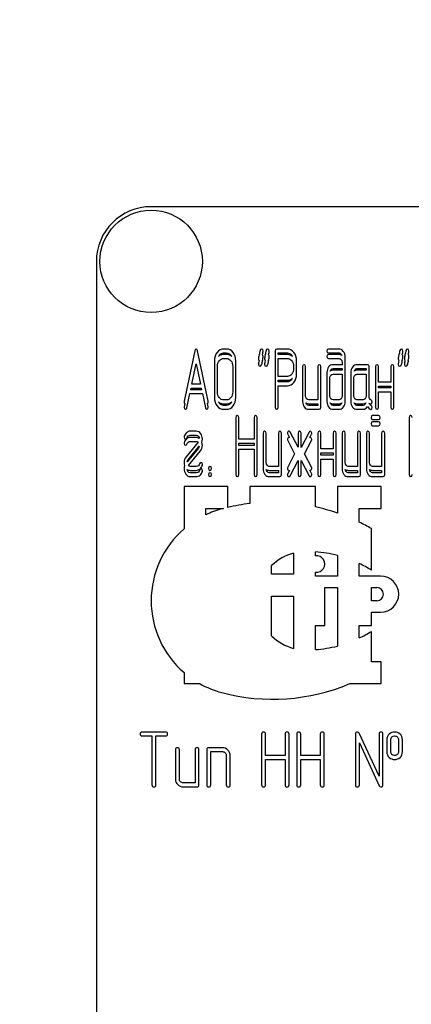
# Model space of a CAD drawing. Units: millimetres. Extents: x 0 to 9333, y -7 to 6600.
# Drawn here: x 5268 to 5304, y 4882 to 4972 of the extents above; entities that cross this region are included whole.
import ezdxf
from ezdxf.enums import TextEntityAlignment as Align

# ---------------------------------------------------------------- set-up
doc = ezdxf.new("R2010")
doc.units = ezdxf.units.MM
doc.header["$LTSCALE"] = 513.333333
doc.layers.get('0').update_dxf_attribs({"linetype": 'CONTINUOUS'})
doc.layers.add('DIMS', color=7, linetype='CONTINUOUS')
doc.dimstyles.new('DIMSTYLE_4', dxfattribs={"dimtxt": 77.777778, "dimasz": 88.888889, "dimexe": 2, "dimexo": 0, "dimgap": 0.875, "dimtad": 1, "dimdsep": 46, "dimtxsty": 'Standard', "dimblk": '_FILLED', "dimblk1": '_FILLED', "dimblk2": '_FILLED', "dimcen": 0.09, "dimadec": 0, "dimazin": 0, "dimtp": 2, "dimtm": 2, "dimtfac": 1, "dimtofl": 0, "dimtmove": 0, "dimatfit": 3, "dimldrblk": '_FILLED', "dimfxl": 1, "dimtolj": 1, "dimarcsym": 0})

# ---------------------------------------------------------------- blocks, each defined once
blk = doc.blocks.new('_FILLED')
at = {"color": 0, "linetype": 'ByBlock'}
blk.add_solid([(0, 0), (-1, 0.1875), (-1, -0.1875)], dxfattribs=at)
blk = doc.blocks.new('*D5')
at = {"layer": 'DIMS', "color": 2, "linetype": 'Continuous', "transparency": 16777216}
for p, q in [((5277.111, 5513.64), (4642.089, 5513.64)), ((4686.534, 5513.64), (4686.534, 4339.64)), ((4686.534, 3165.64), (4686.534, 4339.64)), ((5021.111, 3165.64), (4642.089, 3165.64))]:
    blk.add_line(p, q, dxfattribs=at)
at = {"layer": 'DIMS', "color": 2, "linetype": 'Continuous', "transparency": 16777216, "xscale": 88.8888888889, "yscale": 88.8888888889, "zscale": 88.8888888889}
for p, rotation in [((4686.534, 5513.64), 90), ((4686.534, 3165.64), 270)]:
    blk.add_blockref('_FILLED', p, dxfattribs=dict(at, rotation=rotation))
at = {"layer": 'DIMS', "color": 2, "linetype": 'Continuous', "transparency": 16777216, "width": 0.625977}
blk.add_text('2348', height=77.7778, rotation=90, dxfattribs=at).set_placement((4667.089, 4339.64), align=Align.CENTER)

msp = doc.modelspace()

# ---------------------------------------------------------------- linework, layer by layer
at = {"color": 7, "linetype": 'Continuous'}
for p, q in [((5370.111, 4954.64), (5280.111, 4954.64)), ((5275.111, 4949.64), (5275.111, 4799.64)), ((5284.088, 4941.47), (5283.117, 4936.859)), ((5285.325, 4936.859), (5284.354, 4941.47)), ((5287.001, 4941.634), (5286.724, 4941.634)), ((5286.724, 4941.277), (5287.001, 4941.277)), ((5287.001, 4941.134), (5286.724, 4941.134)), ((5286.724, 4940.777), (5287.001, 4940.777)), ((5291.44, 4941.452), (5291.44, 4936.313)), ((5292.55, 4941.63), (5291.579, 4941.63)), ((5291.717, 4941.13), (5291.717, 4941.273)), ((5291.717, 4941.273), (5292.55, 4941.273)), ((5292.55, 4941.13), (5291.717, 4941.13)), ((5291.717, 4939.136), (5291.717, 4940.773)), ((5291.717, 4940.773), (5292.55, 4940.773)), ((5297.263, 4941.634), (5296.295, 4941.634)), ((5296.295, 4941.277), (5297.263, 4941.277)), ((5297.263, 4941.134), (5296.295, 4941.134)), ((5296.295, 4940.777), (5297.263, 4940.777)), ((5297.821, 4936.845), (5297.821, 4940.919)), ((5283.834, 4938.421), (5284.221, 4940.276)), ((5284.221, 4940.276), (5284.608, 4938.421)), ((5285.891, 4940.562), (5285.891, 4937.203)), ((5286.169, 4937.703), (5286.169, 4940.062)), ((5287.559, 4940.062), (5287.559, 4937.703)), ((5287.836, 4937.203), (5287.836, 4940.562)), ((5293.107, 4940.062), (5293.107, 4939.843)), ((5293.385, 4939.343), (5293.385, 4940.562)), ((5293.937, 4940.026), (5293.937, 4936.845)), ((5294.214, 4937.345), (5294.214, 4940.026)), ((5295.324, 4940.026), (5295.324, 4936.988)), ((5295.601, 4936.309), (5295.601, 4940.026)), ((5297.543, 4940.204), (5296.714, 4940.204)), ((5297.543, 4940.419), (5297.543, 4940.204)), ((5299.871, 4940.204), (5298.9, 4940.204)), ((5300.01, 4937.338), (5300.01, 4940.026)), ((5300.595, 4940.026), (5300.595, 4936.309)), ((5300.873, 4938.596), (5300.873, 4940.026)), ((5301.982, 4940.026), (5301.982, 4938.596)), ((5302.26, 4936.309), (5302.26, 4940.026)), ((5292.55, 4939.136), (5291.717, 4939.136)), ((5296.156, 4939.49), (5296.156, 4936.845)), ((5296.434, 4937.345), (5296.434, 4938.99)), ((5296.714, 4939.847), (5297.543, 4939.847)), ((5297.543, 4939.704), (5296.714, 4939.704)), ((5296.714, 4939.347), (5297.543, 4939.347)), ((5297.543, 4939.847), (5297.543, 4939.704)), ((5297.543, 4939.347), (5297.543, 4937.345)), ((5298.345, 4939.49), (5298.345, 4936.845)), ((5298.623, 4937.345), (5298.623, 4938.99)), ((5298.9, 4939.847), (5299.732, 4939.847)), ((5299.732, 4939.704), (5298.9, 4939.704)), ((5298.9, 4939.347), (5299.732, 4939.347)), ((5299.732, 4939.847), (5299.732, 4939.704)), ((5299.732, 4939.347), (5299.732, 4937.345)), ((5283.73, 4937.921), (5283.76, 4938.064)), ((5283.76, 4938.064), (5284.683, 4938.064)), ((5284.608, 4938.421), (5283.834, 4938.421)), ((5284.683, 4938.064), (5284.712, 4937.921)), ((5291.717, 4938.636), (5291.717, 4938.778)), ((5291.717, 4938.778), (5292.55, 4938.778)), ((5292.55, 4938.636), (5291.717, 4938.636)), ((5291.717, 4936.313), (5291.717, 4938.278)), ((5291.717, 4938.278), (5292.55, 4938.278)), ((5301.982, 4938.596), (5300.873, 4938.596)), ((5300.873, 4938.096), (5300.873, 4938.239)), ((5300.873, 4938.239), (5301.982, 4938.239)), ((5301.982, 4938.096), (5300.873, 4938.096)), ((5301.982, 4938.239), (5301.982, 4938.096)), ((5283.383, 4936.266), (5283.655, 4937.564)), ((5283.655, 4937.564), (5284.787, 4937.564)), ((5284.712, 4937.921), (5283.73, 4937.921)), ((5284.787, 4937.564), (5285.059, 4936.266)), ((5300.873, 4936.309), (5300.873, 4937.739)), ((5300.873, 4937.739), (5301.982, 4937.739)), ((5301.982, 4937.739), (5301.982, 4936.309)), ((5283.178, 4936.651), (5283.117, 4936.359)), ((5285.325, 4936.359), (5285.264, 4936.651)), ((5287.001, 4936.988), (5286.724, 4936.988)), ((5286.724, 4936.63), (5287.001, 4936.63)), ((5287.001, 4936.488), (5286.724, 4936.488)), ((5295.324, 4936.988), (5294.492, 4936.988)), ((5294.492, 4936.63), (5295.324, 4936.63)), ((5295.324, 4936.488), (5294.492, 4936.488)), ((5295.324, 4936.63), (5295.324, 4936.488)), ((5297.263, 4936.988), (5296.714, 4936.988)), ((5296.714, 4936.63), (5297.263, 4936.63)), ((5297.263, 4936.488), (5296.714, 4936.488)), ((5299.455, 4936.988), (5298.9, 4936.988)), ((5298.9, 4936.63), (5299.455, 4936.63)), ((5299.455, 4936.488), (5298.9, 4936.488)), ((5286.724, 4936.13), (5287.001, 4936.13)), ((5287.839, 4935.377), (5287.839, 4930.16)), ((5288.116, 4933.408), (5288.116, 4935.377)), ((5289.506, 4935.377), (5289.506, 4933.408)), ((5289.784, 4930.16), (5289.784, 4935.377)), ((5294.492, 4936.13), (5295.463, 4936.13)), ((5296.714, 4936.13), (5297.263, 4936.13)), ((5298.9, 4936.13), (5299.455, 4936.13)), ((5300.875, 4935.556), (5300.326, 4935.556)), ((5303.652, 4935.377), (5303.652, 4930.16)), ((5300.326, 4935.198), (5300.875, 4935.198)), ((5300.875, 4934.985), (5300.326, 4934.985)), ((5300.326, 4934.627), (5300.875, 4934.627)), ((5284.232, 4934.126), (5283.677, 4934.126)), ((5283.677, 4933.769), (5284.232, 4933.769)), ((5290.336, 4933.947), (5290.336, 4930.696)), ((5290.613, 4931.267), (5290.613, 4933.947)), ((5291.723, 4933.947), (5291.723, 4930.91)), ((5292, 4930.16), (5292, 4933.947)), ((5292.583, 4933.847), (5292.731, 4933.555)), ((5293.518, 4932.664), (5292.816, 4934.048)), ((5293.518, 4933.947), (5293.518, 4932.664)), ((5294.522, 4934.048), (5293.795, 4932.654)), ((5293.795, 4932.654), (5293.795, 4933.947)), ((5294.593, 4933.548), (5294.75, 4933.847)), ((5295.329, 4933.947), (5295.329, 4930.16)), ((5295.607, 4932.518), (5295.607, 4933.947)), ((5296.717, 4933.947), (5296.717, 4932.518)), ((5296.994, 4930.16), (5296.994, 4933.947)), ((5297.549, 4933.947), (5297.549, 4930.696)), ((5297.826, 4931.267), (5297.826, 4933.947)), ((5298.936, 4933.947), (5298.936, 4930.91)), ((5299.213, 4930.16), (5299.213, 4933.947)), ((5299.768, 4933.947), (5299.768, 4930.696)), ((5300.046, 4931.267), (5300.046, 4933.947)), ((5301.155, 4933.947), (5301.155, 4930.91)), ((5301.433, 4930.16), (5301.433, 4933.947)), ((5284.403, 4933.122), (5283.297, 4931.785)), ((5283.486, 4931.528), (5284.507, 4932.763)), ((5284.232, 4933.555), (5283.677, 4933.555)), ((5283.677, 4933.198), (5284.232, 4933.198)), ((5289.506, 4933.408), (5288.116, 4933.408)), ((5288.116, 4932.837), (5288.116, 4933.05)), ((5288.116, 4933.05), (5289.506, 4933.05)), ((5289.506, 4932.837), (5288.116, 4932.837)), ((5289.506, 4933.05), (5289.506, 4932.837)), ((5292.583, 4933.276), (5293.204, 4932.054)), ((5294.111, 4932.054), (5294.75, 4933.276)), ((5284.426, 4932.579), (5283.405, 4931.344)), ((5283.507, 4930.982), (5284.615, 4932.322)), ((5288.116, 4930.16), (5288.116, 4932.479)), ((5288.116, 4932.479), (5289.506, 4932.479)), ((5289.506, 4932.479), (5289.506, 4930.16)), ((5293.204, 4932.054), (5292.583, 4930.831)), ((5294.75, 4930.831), (5294.111, 4932.054)), ((5296.717, 4932.518), (5295.607, 4932.518)), ((5295.607, 4931.947), (5295.607, 4932.16)), ((5295.607, 4932.16), (5296.717, 4932.16)), ((5296.717, 4931.947), (5295.607, 4931.947)), ((5296.717, 4932.16), (5296.717, 4931.947)), ((5284.232, 4930.91), (5283.677, 4930.91)), ((5291.723, 4930.91), (5290.891, 4930.91)), ((5292.816, 4930.06), (5293.518, 4931.443)), ((5293.518, 4931.443), (5293.518, 4930.16)), ((5293.795, 4930.16), (5293.795, 4931.453)), ((5293.795, 4931.453), (5294.522, 4930.06)), ((5295.607, 4930.16), (5295.607, 4931.589)), ((5295.607, 4931.589), (5296.717, 4931.589)), ((5296.717, 4931.589), (5296.717, 4930.16)), ((5298.936, 4930.91), (5298.104, 4930.91)), ((5301.155, 4930.91), (5300.323, 4930.91)), ((5283.677, 4930.552), (5284.232, 4930.552)), ((5284.232, 4930.338), (5283.677, 4930.338)), ((5283.677, 4929.981), (5284.232, 4929.981)), ((5290.891, 4930.552), (5291.723, 4930.552)), ((5291.723, 4930.338), (5290.891, 4930.338)), ((5290.891, 4929.981), (5291.862, 4929.981)), ((5291.723, 4930.552), (5291.723, 4930.338)), ((5292.731, 4930.552), (5292.583, 4930.26)), ((5294.75, 4930.26), (5294.593, 4930.559)), ((5298.104, 4930.552), (5298.936, 4930.552)), ((5298.936, 4930.338), (5298.104, 4930.338)), ((5298.104, 4929.981), (5299.075, 4929.981)), ((5298.936, 4930.552), (5298.936, 4930.338)), ((5300.323, 4930.552), (5301.155, 4930.552)), ((5301.155, 4930.338), (5300.323, 4930.338)), ((5300.323, 4929.981), (5301.294, 4929.981)), ((5301.155, 4930.552), (5301.155, 4930.338)), ((5283.111, 4929.07), (5283.111, 4925.204)), ((5287.111, 4929.07), (5283.111, 4929.07)), ((5287.111, 4927.167), (5287.111, 4929.07)), ((5289.111, 4929.07), (5289.111, 4927.517)), ((5295.111, 4929.07), (5289.111, 4929.07)), ((5295.111, 4927.213), (5295.111, 4929.07)), ((5297.111, 4929.07), (5297.111, 4926.646)), ((5301.111, 4929.07), (5297.111, 4929.07)), ((5301.111, 4927.07), (5301.111, 4929.07)), ((5285.111, 4926.502), (5285.111, 4927.07)), ((5285.111, 4927.07), (5286.719, 4927.07)), ((5299.111, 4925.815), (5299.111, 4927.07)), ((5299.111, 4927.07), (5301.111, 4927.07)), ((5300.213, 4921.439), (5300.213, 4925.229)), ((5293.111, 4922.99), (5293.111, 4921.07)), ((5295.111, 4922.734), (5295.111, 4923.109)), ((5297.111, 4922.775), (5297.111, 4920.89)), ((5299.111, 4920.89), (5299.111, 4922.043)), ((5291.111, 4921.07), (5291.111, 4921.849)), ((5293.111, 4921.07), (5291.111, 4921.07)), ((5295.111, 4920.89), (5295.111, 4921.247)), ((5297.111, 4920.89), (5295.111, 4920.89)), ((5301.063, 4920.89), (5299.111, 4920.89)), ((5295.963, 4916.39), (5295.963, 4919.84)), ((5295.963, 4919.84), (5297.111, 4919.84)), ((5297.111, 4919.84), (5297.111, 4914.506)), ((5300.213, 4918.64), (5300.213, 4919.84)), ((5300.213, 4919.84), (5300.713, 4919.84)), ((5291.111, 4915.432), (5291.111, 4919.07)), ((5291.111, 4919.07), (5293.111, 4919.07)), ((5293.111, 4919.07), (5293.111, 4914.291)), ((5300.713, 4918.64), (5300.213, 4918.64)), ((5300.213, 4916.39), (5300.213, 4917.59)), ((5300.213, 4917.59), (5301.063, 4917.59)), ((5295.111, 4914.172), (5295.111, 4916.39)), ((5295.111, 4916.39), (5295.963, 4916.39)), ((5299.111, 4915.238), (5299.111, 4916.39)), ((5299.111, 4916.39), (5300.213, 4916.39)), ((5300.213, 4913.07), (5300.213, 4915.842)), ((5301.111, 4913.07), (5300.213, 4913.07)), ((5301.111, 4911.07), (5301.111, 4913.07)), ((5283.111, 4912.077), (5283.111, 4911.07)), ((5283.111, 4911.07), (5284.544, 4911.07)), ((5298.244, 4911.07), (5301.111, 4911.07)), ((5281.438, 4906.644), (5279.29, 4906.644)), ((5279.29, 4906.287), (5280.184, 4906.287)), ((5280.184, 4906.287), (5280.184, 4901.819)), ((5280.541, 4901.819), (5280.541, 4906.287)), ((5280.541, 4906.287), (5281.438, 4906.287)), ((5290.191, 4906.465), (5290.191, 4901.819)), ((5290.548, 4904.496), (5290.548, 4906.465)), ((5292.339, 4906.465), (5292.339, 4904.496)), ((5292.696, 4901.819), (5292.696, 4906.465)), ((5293.407, 4906.465), (5293.407, 4901.819)), ((5293.765, 4904.496), (5293.765, 4906.465)), ((5295.555, 4906.465), (5295.555, 4904.496)), ((5295.913, 4901.819), (5295.913, 4906.465)), ((5298.768, 4906.465), (5298.768, 4901.819)), ((5300.913, 4902.63), (5299.108, 4906.54)), ((5300.913, 4906.465), (5300.913, 4902.63)), ((5301.27, 4901.819), (5301.27, 4906.465)), ((5301.628, 4905.929), (5301.628, 4904.857)), ((5301.985, 4904.857), (5301.985, 4905.929)), ((5302.696, 4905.929), (5302.696, 4904.857)), ((5303.054, 4904.857), (5303.054, 4905.929)), ((5282.328, 4905.036), (5282.328, 4902.355)), ((5282.685, 4902.355), (5282.685, 4905.036)), ((5284.115, 4905.036), (5284.115, 4901.998)), ((5284.472, 4901.819), (5284.472, 4905.036)), ((5285.187, 4905.036), (5285.187, 4901.819)), ((5286.617, 4905.214), (5285.366, 4905.214)), ((5285.545, 4901.819), (5285.545, 4904.857)), ((5285.545, 4904.857), (5286.617, 4904.857)), ((5299.126, 4901.819), (5299.126, 4905.654)), ((5299.126, 4905.654), (5300.931, 4901.744)), ((5286.974, 4904.5), (5286.974, 4901.819)), ((5287.332, 4901.819), (5287.332, 4904.5)), ((5292.339, 4904.496), (5290.548, 4904.496)), ((5290.548, 4901.819), (5290.548, 4904.139)), ((5290.548, 4904.139), (5292.339, 4904.139)), ((5292.339, 4904.139), (5292.339, 4901.819)), ((5295.555, 4904.496), (5293.765, 4904.496)), ((5293.765, 4901.819), (5293.765, 4904.139)), ((5293.765, 4904.139), (5295.555, 4904.139)), ((5295.555, 4904.139), (5295.555, 4901.819)), ((5284.115, 4901.998), (5283.043, 4901.998)), ((5283.043, 4901.64), (5284.294, 4901.64))]:
    msp.add_line(p, q, dxfattribs=at)
msp.add_circle((5280.111, 4949.64), 4.675, dxfattribs=at)
for centre, radius, start, end in [((5280.111, 4949.64), 5, 90, 180), ((5286.937, 4940.595), 0.766, 142.11362, 152.12718), ((5286.806, 4940.602), 0.748, 27.77355, 38.22474), ((5292.355, 4940.595), 0.75, 27.8345, 38.58343), ((5321.807, 4933.509), 32.322, 167.34857, 168.05001), ((5322.357, 4933.51), 32.316, 167.34848, 168.05004), ((5334.574, 4933.508), 32.327, 167.34865, 168.04999), ((5335.129, 4933.508), 32.327, 167.34865, 168.04998), ((5292.38, 4939.296), 0.722, 321.06749, 332.3546), ((5286.924, 4937.158), 0.751, 207.6778, 217.87909), ((5286.809, 4937.157), 0.746, 321.76953, 332.33483), ((5291.213, 4909.64), 18, 96.70379, 103.17038), ((5288.791, 4918.64), 8.68, 105.05768, 115.08505), ((5291.213, 4909.64), 18, 104.4575, 105.05768), ((5291.213, 4909.64), 18, 70.87028, 77.49077), ((5291.213, 4909.64), 18, 60, 63.97144), ((5288.791, 4918.64), 8.68, 130.87249, 229.12751), ((5294.267, 4918.64), 4.5, 104.87525, 134.52013), ((5294.267, 4911.9), 11.24, 75.3393, 85.68967), ((5295.213, 4921.99), 0.75, 262.24095, 97.75905), ((5294.267, 4911.9), 11.24, 58.06163, 64.46703), ((5301.063, 4919.24), 1.65, 270, 90), ((5300.713, 4919.24), 0.6, 270, 90), ((5294.267, 4925.38), 11.24, 295.53297, 301.93837), ((5294.267, 4918.64), 4.5, 225.47987, 255.12475), ((5294.267, 4925.38), 11.24, 274.31033, 284.6607), ((5288.791, 4918.64), 8.68, 240.70592, 255.05333), ((5291.213, 4927.64), 18, 254.99586, 292.99253)]:
    msp.add_arc(centre, radius, start, end, dxfattribs=at)
for points in [[(5284.221, 4941.63), (5284.155, 4941.63), (5284.111, 4941.577), (5284.088, 4941.47)], [(5284.354, 4941.47), (5284.332, 4941.577), (5284.288, 4941.63), (5284.221, 4941.63)], [(5286.135, 4941.32), (5285.972, 4941.109), (5285.891, 4940.855), (5285.891, 4940.562)], [(5286.724, 4941.634), (5286.493, 4941.634), (5286.296, 4941.527), (5286.135, 4941.32)], [(5286.724, 4941.134), (5286.55, 4941.134), (5286.395, 4941.073), (5286.26, 4940.953)], [(5286.332, 4941.066), (5286.441, 4941.205), (5286.571, 4941.277), (5286.724, 4941.277)], [(5286.332, 4940.566), (5286.441, 4940.705), (5286.571, 4940.777), (5286.724, 4940.777)], [(5287.591, 4941.319), (5287.428, 4941.527), (5287.231, 4941.634), (5287.001, 4941.634)], [(5287.001, 4941.277), (5287.154, 4941.277), (5287.284, 4941.205), (5287.394, 4941.065)], [(5287.469, 4940.951), (5287.332, 4941.072), (5287.176, 4941.134), (5287.001, 4941.134)], [(5287.001, 4940.777), (5287.154, 4940.777), (5287.284, 4940.705), (5287.394, 4940.565)], [(5287.836, 4940.562), (5287.836, 4940.858), (5287.753, 4941.112), (5287.591, 4941.319)], [(5289.967, 4941.109), (5289.928, 4940.93), (5289.909, 4940.805), (5289.909, 4940.733)], [(5290.051, 4941.495), (5290.025, 4941.366), (5289.995, 4941.237), (5289.967, 4941.109)], [(5290.186, 4941.634), (5290.114, 4941.634), (5290.069, 4941.588), (5290.051, 4941.495)], [(5290.33, 4941.462), (5290.33, 4941.577), (5290.28, 4941.634), (5290.186, 4941.634)], [(5290.271, 4940.588), (5290.311, 4940.766), (5290.33, 4940.891), (5290.33, 4940.962)], [(5290.275, 4941.108), (5290.312, 4941.276), (5290.33, 4941.394), (5290.33, 4941.462)], [(5290.33, 4940.962), (5290.33, 4941.033), (5290.311, 4941.081), (5290.275, 4941.108)], [(5290.521, 4941.109), (5290.483, 4940.93), (5290.463, 4940.805), (5290.463, 4940.733)], [(5290.606, 4941.495), (5290.58, 4941.366), (5290.549, 4941.237), (5290.521, 4941.109)], [(5290.741, 4941.634), (5290.669, 4941.634), (5290.624, 4941.588), (5290.606, 4941.495)], [(5290.885, 4941.462), (5290.885, 4941.577), (5290.835, 4941.634), (5290.741, 4941.634)], [(5290.825, 4940.588), (5290.866, 4940.766), (5290.885, 4940.891), (5290.885, 4940.962)], [(5290.83, 4941.108), (5290.867, 4941.276), (5290.885, 4941.394), (5290.885, 4941.462)], [(5290.885, 4940.962), (5290.885, 4941.033), (5290.866, 4941.081), (5290.83, 4941.108)], [(5291.579, 4941.63), (5291.484, 4941.63), (5291.44, 4941.57), (5291.44, 4941.452)], [(5293.138, 4941.316), (5292.974, 4941.523), (5292.777, 4941.63), (5292.55, 4941.63)], [(5292.55, 4941.273), (5292.699, 4941.273), (5292.83, 4941.202), (5292.941, 4941.062)], [(5293.018, 4940.945), (5292.88, 4941.067), (5292.724, 4941.13), (5292.55, 4941.13)], [(5292.55, 4940.773), (5292.699, 4940.773), (5292.83, 4940.702), (5292.941, 4940.562)], [(5293.385, 4940.562), (5293.385, 4940.855), (5293.301, 4941.109), (5293.138, 4941.316)], [(5296.295, 4941.634), (5296.201, 4941.634), (5296.156, 4941.573), (5296.156, 4941.455)], [(5296.156, 4941.455), (5296.156, 4941.334), (5296.201, 4941.277), (5296.295, 4941.277)], [(5296.295, 4941.134), (5296.201, 4941.134), (5296.156, 4941.073), (5296.156, 4940.955)], [(5296.156, 4940.955), (5296.156, 4940.834), (5296.201, 4940.777), (5296.295, 4940.777)], [(5297.656, 4941.421), (5297.546, 4941.563), (5297.416, 4941.634), (5297.263, 4941.634)], [(5297.263, 4941.277), (5297.341, 4941.277), (5297.405, 4941.241), (5297.459, 4941.172)], [(5297.525, 4941.05), (5297.446, 4941.106), (5297.359, 4941.134), (5297.263, 4941.134)], [(5297.263, 4940.777), (5297.341, 4940.777), (5297.405, 4940.741), (5297.459, 4940.672)], [(5297.459, 4941.172), (5297.489, 4941.135), (5297.511, 4941.095), (5297.525, 4941.05)], [(5297.821, 4940.919), (5297.821, 4941.112), (5297.765, 4941.28), (5297.656, 4941.421)], [(5302.728, 4941.109), (5302.69, 4940.93), (5302.67, 4940.805), (5302.67, 4940.733)], [(5302.813, 4941.495), (5302.787, 4941.366), (5302.756, 4941.237), (5302.728, 4941.109)], [(5302.948, 4941.634), (5302.876, 4941.634), (5302.831, 4941.588), (5302.813, 4941.495)], [(5303.092, 4941.462), (5303.092, 4941.577), (5303.042, 4941.634), (5302.948, 4941.634)], [(5303.032, 4940.588), (5303.073, 4940.766), (5303.092, 4940.891), (5303.092, 4940.962)], [(5303.037, 4941.108), (5303.074, 4941.276), (5303.092, 4941.394), (5303.092, 4941.462)], [(5303.092, 4940.962), (5303.092, 4941.033), (5303.073, 4941.081), (5303.037, 4941.108)], [(5303.283, 4941.109), (5303.245, 4940.93), (5303.225, 4940.805), (5303.225, 4940.733)], [(5303.368, 4941.495), (5303.342, 4941.366), (5303.311, 4941.237), (5303.283, 4941.109)], [(5303.503, 4941.634), (5303.43, 4941.634), (5303.386, 4941.588), (5303.368, 4941.495)], [(5303.647, 4941.462), (5303.647, 4941.577), (5303.597, 4941.634), (5303.503, 4941.634)], [(5303.587, 4940.588), (5303.627, 4940.766), (5303.647, 4940.891), (5303.647, 4940.962)], [(5303.592, 4941.108), (5303.629, 4941.276), (5303.647, 4941.394), (5303.647, 4941.462)], [(5303.647, 4940.962), (5303.647, 4941.033), (5303.628, 4941.081), (5303.592, 4941.108)], [(5286.169, 4940.062), (5286.169, 4940.255), (5286.221, 4940.423), (5286.332, 4940.566)], [(5287.394, 4940.565), (5287.503, 4940.426), (5287.559, 4940.258), (5287.559, 4940.062)], [(5289.909, 4940.733), (5289.909, 4940.663), (5289.926, 4940.615), (5289.962, 4940.588)], [(5289.962, 4940.588), (5289.926, 4940.42), (5289.909, 4940.302), (5289.909, 4940.233)], [(5289.909, 4940.233), (5289.909, 4940.119), (5289.956, 4940.062), (5290.053, 4940.062)], [(5290.053, 4940.062), (5290.122, 4940.062), (5290.167, 4940.108), (5290.186, 4940.201)], [(5290.463, 4940.733), (5290.463, 4940.663), (5290.481, 4940.615), (5290.517, 4940.588)], [(5290.517, 4940.588), (5290.481, 4940.42), (5290.463, 4940.302), (5290.463, 4940.233)], [(5290.463, 4940.233), (5290.463, 4940.119), (5290.511, 4940.062), (5290.608, 4940.062)], [(5290.608, 4940.062), (5290.677, 4940.062), (5290.721, 4940.108), (5290.741, 4940.201)], [(5292.941, 4940.562), (5293.052, 4940.423), (5293.107, 4940.255), (5293.107, 4940.062)], [(5294.075, 4940.204), (5293.981, 4940.204), (5293.937, 4940.144), (5293.937, 4940.026)], [(5294.214, 4940.026), (5294.214, 4940.144), (5294.167, 4940.204), (5294.075, 4940.204)], [(5295.463, 4940.204), (5295.368, 4940.204), (5295.324, 4940.144), (5295.324, 4940.026)], [(5295.601, 4940.026), (5295.601, 4940.144), (5295.554, 4940.204), (5295.463, 4940.204)], [(5296.317, 4939.994), (5296.209, 4939.854), (5296.156, 4939.686), (5296.156, 4939.49)], [(5296.714, 4940.204), (5296.558, 4940.204), (5296.425, 4940.133), (5296.317, 4939.994)], [(5297.459, 4940.672), (5297.516, 4940.602), (5297.543, 4940.519), (5297.543, 4940.419)], [(5298.509, 4939.994), (5298.398, 4939.851), (5298.345, 4939.683), (5298.345, 4939.49)], [(5298.9, 4940.204), (5298.747, 4940.204), (5298.617, 4940.133), (5298.509, 4939.994)], [(5300.01, 4940.026), (5300.01, 4940.144), (5299.963, 4940.204), (5299.871, 4940.204)], [(5300.734, 4940.204), (5300.639, 4940.204), (5300.595, 4940.144), (5300.595, 4940.026)], [(5300.873, 4940.026), (5300.873, 4940.144), (5300.825, 4940.204), (5300.734, 4940.204)], [(5302.121, 4940.204), (5302.027, 4940.204), (5301.982, 4940.144), (5301.982, 4940.026)], [(5302.26, 4940.026), (5302.26, 4940.144), (5302.212, 4940.204), (5302.121, 4940.204)], [(5302.67, 4940.733), (5302.67, 4940.663), (5302.688, 4940.615), (5302.724, 4940.588)], [(5302.724, 4940.588), (5302.688, 4940.42), (5302.67, 4940.302), (5302.67, 4940.233)], [(5302.67, 4940.233), (5302.67, 4940.119), (5302.717, 4940.062), (5302.815, 4940.062)], [(5302.815, 4940.062), (5302.884, 4940.062), (5302.928, 4940.108), (5302.948, 4940.201)], [(5303.225, 4940.733), (5303.225, 4940.663), (5303.243, 4940.615), (5303.279, 4940.588)], [(5303.279, 4940.588), (5303.243, 4940.42), (5303.225, 4940.302), (5303.225, 4940.233)], [(5303.225, 4940.233), (5303.225, 4940.119), (5303.272, 4940.062), (5303.369, 4940.062)], [(5303.369, 4940.062), (5303.439, 4940.062), (5303.483, 4940.108), (5303.503, 4940.201)], [(5292.941, 4939.342), (5292.83, 4939.204), (5292.699, 4939.136), (5292.55, 4939.136)], [(5292.55, 4938.778), (5292.726, 4938.778), (5292.883, 4938.839), (5293.019, 4938.961)], [(5293.107, 4939.843), (5293.107, 4939.647), (5293.052, 4939.479), (5292.941, 4939.342)], [(5293.14, 4938.59), (5293.301, 4938.797), (5293.385, 4939.047), (5293.385, 4939.343)], [(5296.434, 4938.99), (5296.434, 4939.086), (5296.459, 4939.168), (5296.514, 4939.24)], [(5296.453, 4939.624), (5296.466, 4939.666), (5296.486, 4939.704), (5296.514, 4939.74)], [(5296.714, 4939.704), (5296.618, 4939.704), (5296.531, 4939.677), (5296.453, 4939.624)], [(5296.514, 4939.74), (5296.57, 4939.811), (5296.636, 4939.847), (5296.714, 4939.847)], [(5296.514, 4939.24), (5296.57, 4939.311), (5296.636, 4939.347), (5296.714, 4939.347)], [(5298.623, 4938.99), (5298.623, 4939.086), (5298.648, 4939.168), (5298.703, 4939.24)], [(5298.642, 4939.623), (5298.655, 4939.665), (5298.675, 4939.704), (5298.703, 4939.74)], [(5298.9, 4939.704), (5298.805, 4939.704), (5298.719, 4939.677), (5298.642, 4939.623)], [(5298.703, 4939.74), (5298.758, 4939.811), (5298.822, 4939.847), (5298.9, 4939.847)], [(5298.703, 4939.24), (5298.758, 4939.311), (5298.822, 4939.347), (5298.9, 4939.347)], [(5292.941, 4938.842), (5292.83, 4938.704), (5292.699, 4938.636), (5292.55, 4938.636)], [(5292.55, 4938.278), (5292.78, 4938.278), (5292.977, 4938.382), (5293.14, 4938.59)], [(5285.891, 4937.203), (5285.891, 4936.906), (5285.972, 4936.652), (5286.134, 4936.443)], [(5286.331, 4937.197), (5286.221, 4937.338), (5286.169, 4937.506), (5286.169, 4937.703)], [(5286.724, 4936.988), (5286.571, 4936.988), (5286.441, 4937.056), (5286.331, 4937.197)], [(5287.394, 4937.196), (5287.284, 4937.056), (5287.154, 4936.988), (5287.001, 4936.988)], [(5287.559, 4937.703), (5287.559, 4937.503), (5287.503, 4937.335), (5287.394, 4937.196)], [(5287.591, 4936.442), (5287.753, 4936.649), (5287.836, 4936.902), (5287.836, 4937.203)], [(5294.295, 4937.092), (5294.239, 4937.163), (5294.214, 4937.245), (5294.214, 4937.345)], [(5296.514, 4937.092), (5296.459, 4937.163), (5296.434, 4937.245), (5296.434, 4937.345)], [(5297.543, 4937.345), (5297.543, 4937.245), (5297.516, 4937.163), (5297.46, 4937.092)], [(5298.703, 4937.092), (5298.648, 4937.163), (5298.623, 4937.245), (5298.623, 4937.345)], [(5299.732, 4937.345), (5299.732, 4937.245), (5299.705, 4937.163), (5299.649, 4937.092)], [(5300.198, 4936.972), (5300.071, 4937.038), (5300.01, 4937.159), (5300.01, 4937.338)], [(5283.117, 4936.859), (5283.111, 4936.838), (5283.111, 4936.82), (5283.111, 4936.806)], [(5283.111, 4936.806), (5283.111, 4936.727), (5283.134, 4936.675), (5283.178, 4936.651)], [(5283.117, 4936.359), (5283.111, 4936.338), (5283.111, 4936.32), (5283.111, 4936.306)], [(5283.111, 4936.306), (5283.111, 4936.191), (5283.159, 4936.134), (5283.253, 4936.134)], [(5283.253, 4936.134), (5283.32, 4936.134), (5283.365, 4936.177), (5283.383, 4936.266)], [(5285.059, 4936.266), (5285.076, 4936.177), (5285.12, 4936.134), (5285.189, 4936.134)], [(5285.189, 4936.134), (5285.284, 4936.134), (5285.331, 4936.191), (5285.331, 4936.306)], [(5285.264, 4936.651), (5285.309, 4936.675), (5285.331, 4936.727), (5285.331, 4936.806)], [(5285.331, 4936.806), (5285.331, 4936.82), (5285.328, 4936.838), (5285.325, 4936.859)], [(5285.331, 4936.306), (5285.331, 4936.32), (5285.328, 4936.338), (5285.325, 4936.359)], [(5286.134, 4936.443), (5286.296, 4936.234), (5286.493, 4936.13), (5286.724, 4936.13)], [(5286.259, 4936.809), (5286.394, 4936.69), (5286.549, 4936.63), (5286.724, 4936.63)], [(5286.724, 4936.488), (5286.571, 4936.488), (5286.441, 4936.556), (5286.331, 4936.697)], [(5287.001, 4936.63), (5287.176, 4936.63), (5287.333, 4936.691), (5287.469, 4936.811)], [(5287.394, 4936.696), (5287.284, 4936.556), (5287.154, 4936.488), (5287.001, 4936.488)], [(5287.001, 4936.13), (5287.231, 4936.13), (5287.428, 4936.234), (5287.591, 4936.442)], [(5291.44, 4936.313), (5291.44, 4936.191), (5291.484, 4936.134), (5291.579, 4936.134)], [(5291.579, 4936.134), (5291.67, 4936.134), (5291.717, 4936.191), (5291.717, 4936.313)], [(5293.937, 4936.845), (5293.937, 4936.645), (5293.989, 4936.477), (5294.098, 4936.338)], [(5294.098, 4936.338), (5294.206, 4936.198), (5294.336, 4936.13), (5294.492, 4936.13)], [(5294.295, 4936.592), (5294.267, 4936.627), (5294.247, 4936.666), (5294.234, 4936.708)], [(5294.234, 4936.708), (5294.311, 4936.656), (5294.396, 4936.63), (5294.492, 4936.63)], [(5294.492, 4936.988), (5294.414, 4936.988), (5294.35, 4937.02), (5294.295, 4937.092)], [(5294.492, 4936.488), (5294.414, 4936.488), (5294.35, 4936.52), (5294.295, 4936.592)], [(5295.463, 4936.13), (5295.554, 4936.13), (5295.601, 4936.188), (5295.601, 4936.309)], [(5296.156, 4936.845), (5296.156, 4936.649), (5296.209, 4936.481), (5296.316, 4936.34)], [(5296.316, 4936.34), (5296.425, 4936.198), (5296.558, 4936.13), (5296.714, 4936.13)], [(5296.514, 4936.592), (5296.486, 4936.628), (5296.466, 4936.667), (5296.453, 4936.709)], [(5296.453, 4936.709), (5296.531, 4936.656), (5296.618, 4936.63), (5296.714, 4936.63)], [(5296.714, 4936.988), (5296.636, 4936.988), (5296.57, 4937.02), (5296.514, 4937.092)], [(5296.714, 4936.488), (5296.636, 4936.488), (5296.57, 4936.52), (5296.514, 4936.592)], [(5297.46, 4937.092), (5297.405, 4937.02), (5297.341, 4936.988), (5297.263, 4936.988)], [(5297.263, 4936.63), (5297.359, 4936.63), (5297.445, 4936.656), (5297.523, 4936.71)], [(5297.46, 4936.592), (5297.405, 4936.52), (5297.341, 4936.488), (5297.263, 4936.488)], [(5297.263, 4936.13), (5297.419, 4936.13), (5297.549, 4936.198), (5297.658, 4936.34)], [(5297.523, 4936.71), (5297.509, 4936.667), (5297.488, 4936.628), (5297.46, 4936.592)], [(5297.658, 4936.34), (5297.765, 4936.481), (5297.821, 4936.649), (5297.821, 4936.845)], [(5298.345, 4936.845), (5298.345, 4936.645), (5298.398, 4936.477), (5298.506, 4936.338)], [(5298.506, 4936.338), (5298.614, 4936.198), (5298.745, 4936.13), (5298.9, 4936.13)], [(5298.703, 4936.592), (5298.675, 4936.627), (5298.655, 4936.666), (5298.642, 4936.708)], [(5298.642, 4936.708), (5298.719, 4936.656), (5298.805, 4936.63), (5298.9, 4936.63)], [(5298.9, 4936.988), (5298.822, 4936.988), (5298.758, 4937.02), (5298.703, 4937.092)], [(5298.9, 4936.488), (5298.822, 4936.488), (5298.758, 4936.52), (5298.703, 4936.592)], [(5299.649, 4937.092), (5299.594, 4937.02), (5299.53, 4936.988), (5299.455, 4936.988)], [(5299.455, 4936.63), (5299.549, 4936.63), (5299.635, 4936.656), (5299.711, 4936.707)], [(5299.649, 4936.592), (5299.594, 4936.52), (5299.53, 4936.488), (5299.455, 4936.488)], [(5299.455, 4936.13), (5299.621, 4936.13), (5299.76, 4936.209), (5299.871, 4936.37)], [(5299.711, 4936.707), (5299.697, 4936.665), (5299.677, 4936.627), (5299.649, 4936.592)], [(5299.871, 4936.37), (5299.985, 4936.202), (5300.082, 4936.12), (5300.162, 4936.12)], [(5300.198, 4936.472), (5300.112, 4936.517), (5300.056, 4936.586), (5300.029, 4936.682)], [(5300.029, 4936.682), (5300.078, 4936.64), (5300.122, 4936.62), (5300.162, 4936.62)], [(5300.162, 4936.62), (5300.251, 4936.62), (5300.298, 4936.681), (5300.298, 4936.806)], [(5300.162, 4936.12), (5300.251, 4936.12), (5300.298, 4936.181), (5300.298, 4936.306)], [(5300.298, 4936.806), (5300.298, 4936.884), (5300.265, 4936.938), (5300.198, 4936.972)], [(5300.298, 4936.306), (5300.298, 4936.384), (5300.265, 4936.438), (5300.198, 4936.472)], [(5300.595, 4936.309), (5300.595, 4936.188), (5300.639, 4936.13), (5300.734, 4936.13)], [(5300.734, 4936.13), (5300.825, 4936.13), (5300.873, 4936.188), (5300.873, 4936.309)], [(5301.982, 4936.309), (5301.982, 4936.188), (5302.027, 4936.13), (5302.121, 4936.13)], [(5302.121, 4936.13), (5302.212, 4936.13), (5302.26, 4936.188), (5302.26, 4936.309)], [(5287.978, 4935.556), (5287.883, 4935.556), (5287.839, 4935.495), (5287.839, 4935.377)], [(5288.116, 4935.377), (5288.116, 4935.495), (5288.069, 4935.556), (5287.978, 4935.556)], [(5289.645, 4935.556), (5289.551, 4935.556), (5289.506, 4935.495), (5289.506, 4935.377)], [(5289.784, 4935.377), (5289.784, 4935.495), (5289.736, 4935.556), (5289.645, 4935.556)], [(5300.326, 4935.556), (5300.232, 4935.556), (5300.187, 4935.495), (5300.187, 4935.377)], [(5300.187, 4935.377), (5300.187, 4935.256), (5300.232, 4935.198), (5300.326, 4935.198)], [(5301.014, 4935.377), (5301.014, 4935.495), (5300.967, 4935.556), (5300.875, 4935.556)], [(5300.875, 4935.198), (5300.967, 4935.198), (5301.014, 4935.256), (5301.014, 4935.377)], [(5303.791, 4935.556), (5303.697, 4935.556), (5303.652, 4935.495), (5303.652, 4935.377)], [(5303.93, 4935.377), (5303.93, 4935.495), (5303.883, 4935.556), (5303.791, 4935.556)], [(5300.326, 4934.985), (5300.232, 4934.985), (5300.187, 4934.924), (5300.187, 4934.806)], [(5300.187, 4934.806), (5300.187, 4934.684), (5300.232, 4934.627), (5300.326, 4934.627)], [(5301.014, 4934.806), (5301.014, 4934.924), (5300.967, 4934.985), (5300.875, 4934.985)], [(5300.875, 4934.627), (5300.967, 4934.627), (5301.014, 4934.684), (5301.014, 4934.806)], [(5283.122, 4933.651), (5283.114, 4933.626), (5283.111, 4933.604), (5283.111, 4933.583)], [(5283.111, 4933.583), (5283.111, 4933.469), (5283.159, 4933.411), (5283.256, 4933.411)], [(5283.342, 4933.99), (5283.236, 4933.901), (5283.161, 4933.787), (5283.122, 4933.651)], [(5283.677, 4934.126), (5283.558, 4934.126), (5283.447, 4934.08), (5283.342, 4933.99)], [(5283.382, 4933.53), (5283.403, 4933.597), (5283.442, 4933.654), (5283.5, 4933.7)], [(5283.5, 4933.7), (5283.558, 4933.744), (5283.616, 4933.769), (5283.677, 4933.769)], [(5284.636, 4933.903), (5284.529, 4934.051), (5284.393, 4934.126), (5284.232, 4934.126)], [(5284.232, 4933.769), (5284.313, 4933.769), (5284.379, 4933.729), (5284.432, 4933.658)], [(5284.432, 4933.658), (5284.474, 4933.602), (5284.5, 4933.536), (5284.509, 4933.464)], [(5284.79, 4933.404), (5284.79, 4933.594), (5284.737, 4933.762), (5284.636, 4933.903)], [(5290.474, 4934.126), (5290.38, 4934.126), (5290.336, 4934.065), (5290.336, 4933.947)], [(5290.613, 4933.947), (5290.613, 4934.065), (5290.566, 4934.126), (5290.474, 4934.126)], [(5291.862, 4934.126), (5291.767, 4934.126), (5291.723, 4934.065), (5291.723, 4933.947)], [(5292, 4933.947), (5292, 4934.065), (5291.953, 4934.126), (5291.862, 4934.126)], [(5292.602, 4934.077), (5292.572, 4934.04), (5292.558, 4933.997), (5292.558, 4933.951)], [(5292.558, 4933.951), (5292.558, 4933.915), (5292.566, 4933.88), (5292.583, 4933.847)], [(5292.705, 4934.13), (5292.666, 4934.13), (5292.63, 4934.112), (5292.602, 4934.077)], [(5292.705, 4933.559), (5292.666, 4933.559), (5292.63, 4933.541), (5292.602, 4933.506)], [(5292.816, 4934.048), (5292.788, 4934.101), (5292.749, 4934.13), (5292.705, 4934.13)], [(5292.731, 4933.555), (5292.723, 4933.557), (5292.714, 4933.559), (5292.705, 4933.559)], [(5293.657, 4934.126), (5293.562, 4934.126), (5293.518, 4934.065), (5293.518, 4933.947)], [(5293.795, 4933.947), (5293.795, 4934.065), (5293.748, 4934.126), (5293.657, 4934.126)], [(5294.63, 4934.126), (5294.586, 4934.126), (5294.549, 4934.099), (5294.522, 4934.048)], [(5294.73, 4934.072), (5294.7, 4934.108), (5294.666, 4934.126), (5294.63, 4934.126)], [(5294.775, 4933.951), (5294.775, 4933.997), (5294.758, 4934.037), (5294.73, 4934.072)], [(5294.75, 4933.847), (5294.766, 4933.88), (5294.775, 4933.915), (5294.775, 4933.951)], [(5295.468, 4934.126), (5295.374, 4934.126), (5295.329, 4934.065), (5295.329, 4933.947)], [(5295.607, 4933.947), (5295.607, 4934.065), (5295.56, 4934.126), (5295.468, 4934.126)], [(5296.855, 4934.126), (5296.761, 4934.126), (5296.717, 4934.065), (5296.717, 4933.947)], [(5296.994, 4933.947), (5296.994, 4934.065), (5296.947, 4934.126), (5296.855, 4934.126)], [(5297.688, 4934.126), (5297.593, 4934.126), (5297.549, 4934.065), (5297.549, 4933.947)], [(5297.826, 4933.947), (5297.826, 4934.065), (5297.779, 4934.126), (5297.688, 4934.126)], [(5299.075, 4934.126), (5298.98, 4934.126), (5298.936, 4934.065), (5298.936, 4933.947)], [(5299.213, 4933.947), (5299.213, 4934.065), (5299.166, 4934.126), (5299.075, 4934.126)], [(5299.907, 4934.126), (5299.813, 4934.126), (5299.768, 4934.065), (5299.768, 4933.947)], [(5300.046, 4933.947), (5300.046, 4934.065), (5299.999, 4934.126), (5299.907, 4934.126)], [(5301.294, 4934.126), (5301.2, 4934.126), (5301.155, 4934.065), (5301.155, 4933.947)], [(5301.433, 4933.947), (5301.433, 4934.065), (5301.386, 4934.126), (5301.294, 4934.126)], [(5283.122, 4933.08), (5283.114, 4933.055), (5283.111, 4933.033), (5283.111, 4933.012)], [(5283.111, 4933.012), (5283.111, 4932.897), (5283.159, 4932.84), (5283.256, 4932.84)], [(5283.342, 4933.419), (5283.236, 4933.33), (5283.161, 4933.215), (5283.122, 4933.08)], [(5283.256, 4933.411), (5283.317, 4933.411), (5283.358, 4933.451), (5283.382, 4933.53)], [(5283.256, 4932.84), (5283.317, 4932.84), (5283.358, 4932.879), (5283.382, 4932.959)], [(5283.677, 4933.555), (5283.558, 4933.555), (5283.447, 4933.509), (5283.342, 4933.419)], [(5283.382, 4932.959), (5283.403, 4933.026), (5283.442, 4933.083), (5283.5, 4933.128)], [(5283.5, 4933.128), (5283.558, 4933.173), (5283.616, 4933.198), (5283.677, 4933.198)], [(5284.509, 4933.464), (5284.428, 4933.524), (5284.335, 4933.555), (5284.232, 4933.555)], [(5284.232, 4933.198), (5284.298, 4933.198), (5284.355, 4933.171), (5284.403, 4933.122)], [(5284.507, 4932.763), (5284.496, 4932.692), (5284.469, 4932.63), (5284.426, 4932.579)], [(5284.615, 4932.322), (5284.732, 4932.461), (5284.79, 4932.633), (5284.79, 4932.833)], [(5284.744, 4933.121), (5284.775, 4933.207), (5284.79, 4933.302), (5284.79, 4933.404)], [(5284.79, 4932.833), (5284.79, 4932.935), (5284.775, 4933.032), (5284.744, 4933.121)], [(5292.602, 4933.506), (5292.572, 4933.469), (5292.558, 4933.426), (5292.558, 4933.38)], [(5292.558, 4933.38), (5292.558, 4933.344), (5292.566, 4933.309), (5292.583, 4933.276)], [(5294.63, 4933.555), (5294.617, 4933.555), (5294.605, 4933.553), (5294.593, 4933.548)], [(5294.73, 4933.5), (5294.7, 4933.537), (5294.666, 4933.555), (5294.63, 4933.555)], [(5294.775, 4933.38), (5294.775, 4933.426), (5294.758, 4933.466), (5294.73, 4933.5)], [(5294.75, 4933.276), (5294.766, 4933.308), (5294.775, 4933.344), (5294.775, 4933.38)], [(5283.297, 4931.785), (5283.181, 4931.642), (5283.123, 4931.474), (5283.123, 4931.274)], [(5283.123, 4931.274), (5283.123, 4931.169), (5283.137, 4931.072), (5283.167, 4930.982)], [(5283.167, 4930.982), (5283.137, 4930.897), (5283.123, 4930.804), (5283.123, 4930.703)], [(5283.405, 4931.344), (5283.415, 4931.414), (5283.442, 4931.474), (5283.486, 4931.528)], [(5283.677, 4930.91), (5283.611, 4930.91), (5283.554, 4930.933), (5283.507, 4930.982)], [(5284.529, 4931.149), (5284.482, 4930.988), (5284.382, 4930.91), (5284.232, 4930.91)], [(5284.657, 4931.267), (5284.596, 4931.267), (5284.551, 4931.228), (5284.529, 4931.149)], [(5284.571, 4930.683), (5284.676, 4930.77), (5284.748, 4930.885), (5284.789, 4931.028)], [(5284.801, 4931.095), (5284.801, 4931.21), (5284.751, 4931.267), (5284.657, 4931.267)], [(5284.789, 4931.028), (5284.795, 4931.049), (5284.801, 4931.074), (5284.801, 4931.095)], [(5285.481, 4930.91), (5285.386, 4930.91), (5285.342, 4930.849), (5285.342, 4930.731)], [(5285.619, 4930.731), (5285.619, 4930.849), (5285.572, 4930.91), (5285.481, 4930.91)], [(5290.694, 4931.013), (5290.638, 4931.085), (5290.613, 4931.167), (5290.613, 4931.267)], [(5290.891, 4930.91), (5290.813, 4930.91), (5290.749, 4930.942), (5290.694, 4931.013)], [(5297.907, 4931.013), (5297.851, 4931.085), (5297.826, 4931.167), (5297.826, 4931.267)], [(5298.104, 4930.91), (5298.026, 4930.91), (5297.962, 4930.942), (5297.907, 4931.013)], [(5300.126, 4931.013), (5300.071, 4931.085), (5300.046, 4931.167), (5300.046, 4931.267)], [(5300.323, 4930.91), (5300.246, 4930.91), (5300.182, 4930.942), (5300.126, 4931.013)], [(5283.123, 4930.703), (5283.123, 4930.51), (5283.173, 4930.342), (5283.274, 4930.201)], [(5283.274, 4930.201), (5283.381, 4930.052), (5283.517, 4929.981), (5283.677, 4929.981)], [(5283.474, 4930.451), (5283.436, 4930.505), (5283.412, 4930.567), (5283.404, 4930.639)], [(5283.404, 4930.639), (5283.484, 4930.581), (5283.576, 4930.552), (5283.677, 4930.552)], [(5283.677, 4930.338), (5283.594, 4930.338), (5283.528, 4930.374), (5283.474, 4930.451)], [(5284.232, 4930.552), (5284.352, 4930.552), (5284.465, 4930.595), (5284.571, 4930.683)], [(5284.529, 4930.578), (5284.482, 4930.417), (5284.382, 4930.338), (5284.232, 4930.338)], [(5284.232, 4929.981), (5284.352, 4929.981), (5284.465, 4930.024), (5284.571, 4930.112)], [(5284.657, 4930.696), (5284.596, 4930.696), (5284.551, 4930.656), (5284.529, 4930.578)], [(5284.571, 4930.112), (5284.676, 4930.199), (5284.748, 4930.313), (5284.789, 4930.457)], [(5284.801, 4930.524), (5284.801, 4930.639), (5284.751, 4930.696), (5284.657, 4930.696)], [(5284.789, 4930.457), (5284.795, 4930.478), (5284.801, 4930.503), (5284.801, 4930.524)], [(5285.342, 4930.731), (5285.342, 4930.609), (5285.386, 4930.552), (5285.481, 4930.552)], [(5285.481, 4930.338), (5285.386, 4930.338), (5285.342, 4930.278), (5285.342, 4930.16)], [(5285.342, 4930.16), (5285.342, 4930.038), (5285.386, 4929.981), (5285.481, 4929.981)], [(5285.481, 4930.552), (5285.572, 4930.552), (5285.619, 4930.609), (5285.619, 4930.731)], [(5285.619, 4930.16), (5285.619, 4930.278), (5285.572, 4930.338), (5285.481, 4930.338)], [(5285.481, 4929.981), (5285.572, 4929.981), (5285.619, 4930.038), (5285.619, 4930.16)], [(5287.839, 4930.16), (5287.839, 4930.038), (5287.883, 4929.981), (5287.978, 4929.981)], [(5287.978, 4929.981), (5288.069, 4929.981), (5288.116, 4930.038), (5288.116, 4930.16)], [(5289.506, 4930.16), (5289.506, 4930.038), (5289.551, 4929.981), (5289.645, 4929.981)], [(5289.645, 4929.981), (5289.736, 4929.981), (5289.784, 4930.038), (5289.784, 4930.16)], [(5290.336, 4930.696), (5290.336, 4930.496), (5290.388, 4930.328), (5290.497, 4930.188)], [(5290.497, 4930.188), (5290.605, 4930.049), (5290.735, 4929.981), (5290.891, 4929.981)], [(5290.694, 4930.442), (5290.649, 4930.5), (5290.624, 4930.565), (5290.616, 4930.641)], [(5290.616, 4930.641), (5290.697, 4930.582), (5290.788, 4930.552), (5290.891, 4930.552)], [(5290.891, 4930.338), (5290.813, 4930.338), (5290.749, 4930.371), (5290.694, 4930.442)], [(5291.862, 4929.981), (5291.953, 4929.981), (5292, 4930.038), (5292, 4930.16)], [(5292.583, 4930.831), (5292.566, 4930.795), (5292.558, 4930.763), (5292.558, 4930.727)], [(5292.558, 4930.727), (5292.558, 4930.677), (5292.572, 4930.638), (5292.602, 4930.601)], [(5292.583, 4930.26), (5292.566, 4930.224), (5292.558, 4930.192), (5292.558, 4930.156)], [(5292.558, 4930.156), (5292.558, 4930.106), (5292.572, 4930.067), (5292.602, 4930.03)], [(5292.602, 4930.601), (5292.63, 4930.566), (5292.666, 4930.549), (5292.705, 4930.549)], [(5292.602, 4930.03), (5292.63, 4929.995), (5292.666, 4929.977), (5292.705, 4929.977)], [(5292.705, 4930.549), (5292.714, 4930.549), (5292.723, 4930.55), (5292.731, 4930.552)], [(5292.705, 4929.977), (5292.749, 4929.977), (5292.787, 4930.003), (5292.816, 4930.06)], [(5293.518, 4930.16), (5293.518, 4930.038), (5293.562, 4929.981), (5293.657, 4929.981)], [(5293.657, 4929.981), (5293.748, 4929.981), (5293.795, 4930.038), (5293.795, 4930.16)], [(5294.522, 4930.06), (5294.55, 4930.006), (5294.586, 4929.981), (5294.63, 4929.981)], [(5294.593, 4930.559), (5294.605, 4930.554), (5294.617, 4930.552), (5294.63, 4930.552)], [(5294.63, 4930.552), (5294.666, 4930.552), (5294.7, 4930.57), (5294.73, 4930.607)], [(5294.63, 4929.981), (5294.666, 4929.981), (5294.7, 4929.999), (5294.73, 4930.035)], [(5294.73, 4930.607), (5294.758, 4930.642), (5294.775, 4930.681), (5294.775, 4930.731)], [(5294.73, 4930.035), (5294.758, 4930.07), (5294.775, 4930.11), (5294.775, 4930.16)], [(5294.775, 4930.731), (5294.775, 4930.763), (5294.768, 4930.796), (5294.75, 4930.831)], [(5294.775, 4930.16), (5294.775, 4930.192), (5294.768, 4930.225), (5294.75, 4930.26)], [(5295.329, 4930.16), (5295.329, 4930.038), (5295.374, 4929.981), (5295.468, 4929.981)], [(5295.468, 4929.981), (5295.56, 4929.981), (5295.607, 4930.038), (5295.607, 4930.16)], [(5296.717, 4930.16), (5296.717, 4930.038), (5296.761, 4929.981), (5296.855, 4929.981)], [(5296.855, 4929.981), (5296.947, 4929.981), (5296.994, 4930.038), (5296.994, 4930.16)], [(5297.549, 4930.696), (5297.549, 4930.496), (5297.602, 4930.328), (5297.71, 4930.188)], [(5297.71, 4930.188), (5297.818, 4930.049), (5297.948, 4929.981), (5298.104, 4929.981)], [(5297.907, 4930.442), (5297.862, 4930.5), (5297.837, 4930.565), (5297.829, 4930.641)], [(5297.829, 4930.641), (5297.91, 4930.582), (5298.002, 4930.552), (5298.104, 4930.552)], [(5298.104, 4930.338), (5298.026, 4930.338), (5297.962, 4930.371), (5297.907, 4930.442)], [(5299.075, 4929.981), (5299.166, 4929.981), (5299.213, 4930.038), (5299.213, 4930.16)], [(5299.768, 4930.696), (5299.768, 4930.496), (5299.821, 4930.328), (5299.929, 4930.188)], [(5299.929, 4930.188), (5300.037, 4930.049), (5300.168, 4929.981), (5300.323, 4929.981)], [(5300.126, 4930.442), (5300.081, 4930.5), (5300.056, 4930.565), (5300.048, 4930.641)], [(5300.048, 4930.641), (5300.13, 4930.582), (5300.221, 4930.552), (5300.323, 4930.552)], [(5300.323, 4930.338), (5300.246, 4930.338), (5300.182, 4930.371), (5300.126, 4930.442)], [(5301.294, 4929.981), (5301.386, 4929.981), (5301.433, 4930.038), (5301.433, 4930.16)], [(5303.652, 4930.16), (5303.652, 4930.038), (5303.697, 4929.981), (5303.791, 4929.981)], [(5303.791, 4929.981), (5303.883, 4929.981), (5303.93, 4930.038), (5303.93, 4930.16)], [(5279.29, 4906.644), (5279.169, 4906.644), (5279.111, 4906.583), (5279.111, 4906.465)], [(5281.617, 4906.465), (5281.617, 4906.583), (5281.556, 4906.644), (5281.438, 4906.644)], [(5290.37, 4906.644), (5290.248, 4906.644), (5290.191, 4906.583), (5290.191, 4906.465)], [(5290.548, 4906.465), (5290.548, 4906.583), (5290.487, 4906.644), (5290.37, 4906.644)], [(5292.517, 4906.644), (5292.396, 4906.644), (5292.339, 4906.583), (5292.339, 4906.465)], [(5292.696, 4906.465), (5292.696, 4906.583), (5292.635, 4906.644), (5292.517, 4906.644)], [(5293.586, 4906.644), (5293.465, 4906.644), (5293.407, 4906.583), (5293.407, 4906.465)], [(5293.765, 4906.465), (5293.765, 4906.583), (5293.704, 4906.644), (5293.586, 4906.644)], [(5295.734, 4906.644), (5295.613, 4906.644), (5295.555, 4906.583), (5295.555, 4906.465)], [(5295.913, 4906.465), (5295.913, 4906.583), (5295.852, 4906.644), (5295.734, 4906.644)], [(5298.947, 4906.644), (5298.826, 4906.644), (5298.768, 4906.583), (5298.768, 4906.465)], [(5299.108, 4906.54), (5299.076, 4906.608), (5299.022, 4906.644), (5298.947, 4906.644)], [(5301.091, 4906.644), (5300.97, 4906.644), (5300.913, 4906.583), (5300.913, 4906.465)], [(5301.27, 4906.465), (5301.27, 4906.583), (5301.209, 4906.644), (5301.091, 4906.644)], [(5302.339, 4906.64), (5302.146, 4906.64), (5301.981, 4906.58), (5301.849, 4906.462)], [(5302.831, 4906.46), (5302.696, 4906.58), (5302.532, 4906.64), (5302.339, 4906.64)], [(5279.111, 4906.465), (5279.111, 4906.344), (5279.169, 4906.287), (5279.29, 4906.287)], [(5281.438, 4906.287), (5281.556, 4906.287), (5281.617, 4906.344), (5281.617, 4906.465)], [(5301.849, 4906.462), (5301.699, 4906.33), (5301.628, 4906.151), (5301.628, 4905.929)], [(5301.985, 4905.929), (5301.985, 4906.044), (5302.021, 4906.133), (5302.095, 4906.198)], [(5302.095, 4906.198), (5302.16, 4906.254), (5302.242, 4906.287), (5302.339, 4906.287)], [(5302.339, 4906.287), (5302.435, 4906.287), (5302.517, 4906.254), (5302.588, 4906.193)], [(5302.588, 4906.193), (5302.66, 4906.129), (5302.696, 4906.044), (5302.696, 4905.929)], [(5303.054, 4905.929), (5303.054, 4906.151), (5302.979, 4906.33), (5302.831, 4906.46)], [(5282.507, 4905.214), (5282.385, 4905.214), (5282.328, 4905.154), (5282.328, 4905.036)], [(5282.685, 4905.036), (5282.685, 4905.154), (5282.625, 4905.214), (5282.507, 4905.214)], [(5284.294, 4905.214), (5284.172, 4905.214), (5284.115, 4905.154), (5284.115, 4905.036)], [(5284.472, 4905.036), (5284.472, 4905.154), (5284.412, 4905.214), (5284.294, 4905.214)], [(5285.366, 4905.214), (5285.244, 4905.214), (5285.187, 4905.154), (5285.187, 4905.036)], [(5287.119, 4905.002), (5286.978, 4905.143), (5286.81, 4905.214), (5286.617, 4905.214)], [(5286.617, 4904.857), (5286.713, 4904.857), (5286.796, 4904.821), (5286.867, 4904.75)], [(5287.332, 4904.5), (5287.332, 4904.693), (5287.26, 4904.861), (5287.119, 4905.002)], [(5301.628, 4904.857), (5301.628, 4904.628), (5301.699, 4904.45), (5301.847, 4904.319)], [(5302.094, 4904.587), (5302.021, 4904.653), (5301.985, 4904.743), (5301.985, 4904.857)], [(5302.696, 4904.857), (5302.696, 4904.743), (5302.66, 4904.657), (5302.589, 4904.593)], [(5302.833, 4904.32), (5302.979, 4904.45), (5303.054, 4904.628), (5303.054, 4904.857)], [(5286.867, 4904.75), (5286.939, 4904.678), (5286.974, 4904.596), (5286.974, 4904.5)], [(5301.847, 4904.319), (5301.981, 4904.199), (5302.146, 4904.142), (5302.339, 4904.142)], [(5302.339, 4904.5), (5302.242, 4904.5), (5302.16, 4904.528), (5302.094, 4904.587)], [(5302.589, 4904.593), (5302.517, 4904.528), (5302.435, 4904.5), (5302.339, 4904.5)], [(5302.339, 4904.142), (5302.532, 4904.142), (5302.696, 4904.199), (5302.833, 4904.32)], [(5282.328, 4902.355), (5282.328, 4902.155), (5282.396, 4901.987), (5282.535, 4901.848)], [(5282.789, 4902.102), (5282.718, 4902.173), (5282.685, 4902.255), (5282.685, 4902.355)], [(5283.043, 4901.998), (5282.943, 4901.998), (5282.861, 4902.03), (5282.789, 4902.102)], [(5280.184, 4901.819), (5280.184, 4901.698), (5280.241, 4901.64), (5280.362, 4901.64)], [(5280.362, 4901.64), (5280.48, 4901.64), (5280.541, 4901.698), (5280.541, 4901.819)], [(5282.535, 4901.848), (5282.675, 4901.708), (5282.843, 4901.64), (5283.043, 4901.64)], [(5284.294, 4901.64), (5284.412, 4901.64), (5284.472, 4901.698), (5284.472, 4901.819)], [(5285.187, 4901.819), (5285.187, 4901.698), (5285.244, 4901.64), (5285.366, 4901.64)], [(5285.366, 4901.64), (5285.484, 4901.64), (5285.545, 4901.698), (5285.545, 4901.819)], [(5286.974, 4901.819), (5286.974, 4901.698), (5287.031, 4901.64), (5287.153, 4901.64)], [(5287.153, 4901.64), (5287.271, 4901.64), (5287.332, 4901.698), (5287.332, 4901.819)], [(5290.191, 4901.819), (5290.191, 4901.698), (5290.248, 4901.64), (5290.37, 4901.64)], [(5290.37, 4901.64), (5290.487, 4901.64), (5290.548, 4901.698), (5290.548, 4901.819)], [(5292.339, 4901.819), (5292.339, 4901.698), (5292.396, 4901.64), (5292.517, 4901.64)], [(5292.517, 4901.64), (5292.635, 4901.64), (5292.696, 4901.698), (5292.696, 4901.819)], [(5293.407, 4901.819), (5293.407, 4901.698), (5293.465, 4901.64), (5293.586, 4901.64)], [(5293.586, 4901.64), (5293.704, 4901.64), (5293.765, 4901.698), (5293.765, 4901.819)], [(5295.555, 4901.819), (5295.555, 4901.698), (5295.613, 4901.64), (5295.734, 4901.64)], [(5295.734, 4901.64), (5295.852, 4901.64), (5295.913, 4901.698), (5295.913, 4901.819)], [(5298.768, 4901.819), (5298.768, 4901.698), (5298.826, 4901.64), (5298.947, 4901.64)], [(5298.947, 4901.64), (5299.065, 4901.64), (5299.126, 4901.698), (5299.126, 4901.819)], [(5300.931, 4901.744), (5300.959, 4901.673), (5301.013, 4901.64), (5301.091, 4901.64)], [(5301.091, 4901.64), (5301.209, 4901.64), (5301.27, 4901.698), (5301.27, 4901.819)]]:
    msp.add_open_spline(points, degree=3, dxfattribs=at)

# ---------------------------------------------------------------- dimensions: what is measured, and where the dimension line sits
at = {"layer": 'DIMS', "color": 2, "linetype": 'Continuous'}
dim = msp.add_linear_dim(base=(4686.534, 5513.64), p1=(5021.111, 3165.64), p2=(5277.111, 5513.64), angle=90, dimstyle='DIMSTYLE_4', dxfattribs=at)
dim.commit()
dim.dimension.update_dxf_attribs({"geometry": '*D5', "text_midpoint": (4686.534, 4339.652), "dimtype": 160})

doc.saveas('drawing.dxf')
